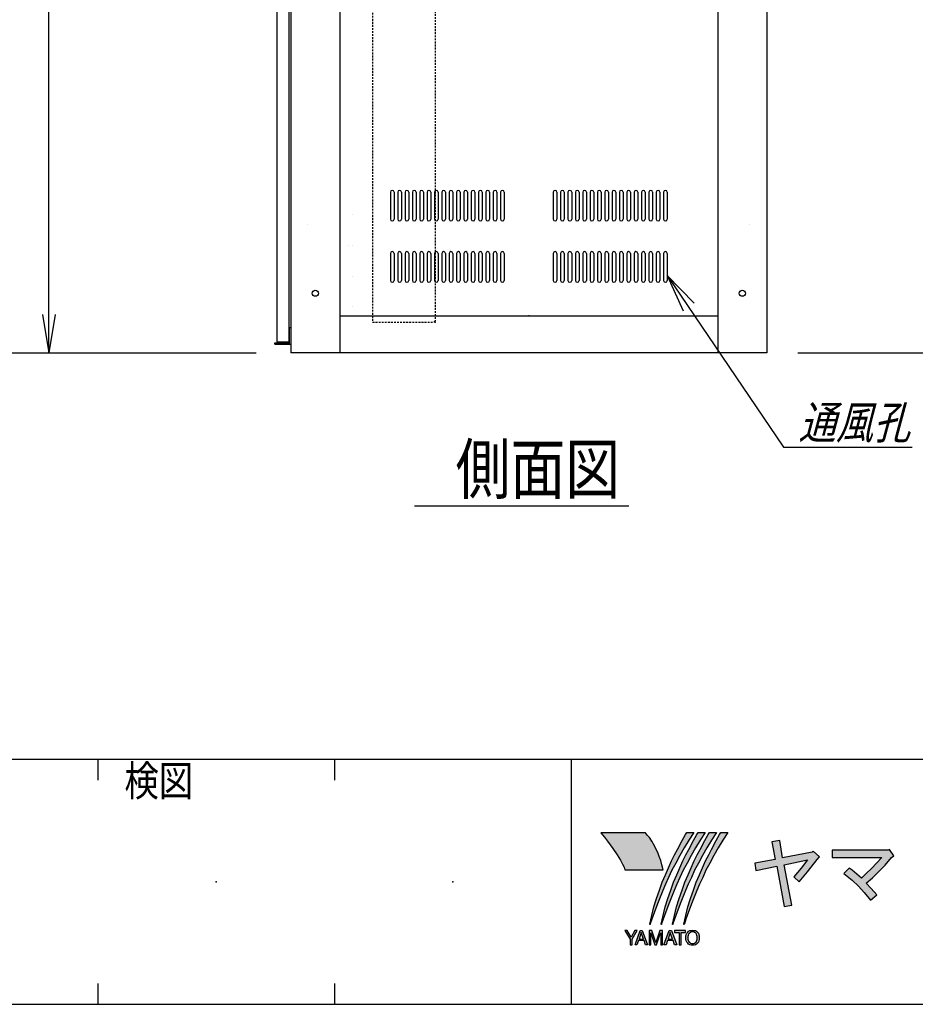
# Model space of a CAD drawing. Units: millimetres. Extents: x 0 to 398, y 1 to 284.
# Drawn here: x 114 to 188, y 5 to 85 of the extents above; entities that cross this region are included whole.
import ezdxf

# ---------------------------------------------------------------- set-up
doc = ezdxf.new("R2010")
doc.units = ezdxf.units.MM
doc.header["$MEASUREMENT"] = 0
doc.linetypes.add('DASHED', pattern=[4.5, 3, -1.5])
doc.styles.get("Standard").update_dxf_attribs({"font": 'txt', "bigfont": 'EXTFONT'})
doc.dimstyles.get("Standard").update_dxf_attribs({"dimtxt": 0.18, "dimasz": 0.18, "dimexe": 0.18, "dimexo": 0.0625, "dimgap": 0.09, "dimtad": 0, "dimtih": 1, "dimtoh": 1, "dimdec": 4, "dimzin": 0, "dimdsep": 46, "dimtxsty": 'Standard', "dimcen": 0.09, "dimadec": 0, "dimazin": 0, "dimtfac": 1, "dimtdec": 4, "dimtofl": 0, "dimtmove": 0, "dimatfit": 3, "dimfxl": 1, "dimtolj": 1, "dimtzin": 0, "dimarcsym": 0})

# ---------------------------------------------------------------- blocks, each defined once
blk = doc.blocks.new('DTL0010')
at = {"color": 0, "linetype": 'Continuous'}
for p, q in [((-226, 202), (-226, 158)), ((-220, 202), (-220, 158)), ((-214, 202), (-214, 158)), ((-208, 202), (-208, 158)), ((-202, 202), (-202, 158)), ((-196, 202), (-196, 158)), ((-190, 202), (-190, 158)), ((-184, 202), (-184, 158)), ((-178, 202), (-178, 158)), ((-172, 202), (-172, 158)), ((-166, 202), (-166, 158)), ((-160, 202), (-160, 158)), ((-154, 202), (-154, 158)), ((-148, 202), (-148, 158)), ((-142, 202), (-142, 158)), ((-136, 202), (-136, 158)), ((-130, 202), (-130, 158)), ((-124, 202), (-124, 158)), ((-118, 202), (-118, 158)), ((-112, 202), (-112, 158)), ((-106, 202), (-106, 158)), ((-100, 202), (-100, 158)), ((-94, 202), (-94, 158)), ((-88, 202), (-88, 158)), ((-82, 202), (-82, 158)), ((-76, 202), (-76, 158)), ((-70, 202), (-70, 158)), ((-64, 202), (-64, 158)), ((-58, 202), (-58, 158)), ((-52, 202), (-52, 158)), ((-46, 202), (-46, 158)), ((-40, 202), (-40, 158)), ((40, 202), (40, 158)), ((46, 202), (46, 158)), ((52, 202), (52, 158)), ((58, 202), (58, 158)), ((64, 202), (64, 158)), ((70, 202), (70, 158)), ((76, 202), (76, 158)), ((82, 202), (82, 158)), ((88, 202), (88, 158)), ((94, 202), (94, 158)), ((100, 202), (100, 158)), ((106, 202), (106, 158)), ((112, 202), (112, 158)), ((118, 202), (118, 158)), ((124, 202), (124, 158)), ((130, 202), (130, 158)), ((136, 202), (136, 158)), ((142, 202), (142, 158)), ((148, 202), (148, 158)), ((154, 202), (154, 158)), ((160, 202), (160, 158)), ((166, 202), (166, 158)), ((172, 202), (172, 158)), ((178, 202), (178, 158)), ((184, 202), (184, 158)), ((190, 202), (190, 158)), ((196, 202), (196, 158)), ((202, 202), (202, 158)), ((208, 202), (208, 158)), ((214, 202), (214, 158)), ((220, 202), (220, 158)), ((226, 202), (226, 158)), ((-224.5, 155), (-224.5, 155)), ((-212.5, 155), (-212.5, 155)), ((-200.5, 155), (-200.5, 155)), ((-188.5, 155), (-188.5, 155)), ((-176.5, 155), (-176.5, 155)), ((-164.5, 155), (-164.5, 155)), ((-152.5, 155), (-152.5, 155)), ((-140.5, 155), (-140.5, 155)), ((-128.5, 155), (-128.5, 155)), ((-116.5, 155), (-116.5, 155)), ((-104.5, 155), (-104.5, 155)), ((-92.5, 155), (-92.5, 155)), ((-80.5, 155), (-80.5, 155)), ((-68.5, 155), (-68.5, 155)), ((-56.5, 155), (-56.5, 155)), ((-44.5, 155), (-44.5, 155)), ((44.5, 155), (44.5, 155)), ((56.5, 155), (56.5, 155)), ((68.5, 155), (68.5, 155)), ((80.5, 155), (80.5, 155)), ((92.5, 155), (92.5, 155)), ((104.5, 155), (104.5, 155)), ((116.5, 155), (116.5, 155)), ((128.5, 155), (128.5, 155)), ((140.5, 155), (140.5, 155)), ((152.5, 155), (152.5, 155)), ((164.5, 155), (164.5, 155)), ((176.5, 155), (176.5, 155)), ((188.5, 155), (188.5, 155)), ((200.5, 155), (200.5, 155)), ((212.5, 155), (212.5, 155)), ((224.5, 155), (224.5, 155)), ((-226, 102), (-226, 58)), ((-220, 102), (-220, 58)), ((-214, 102), (-214, 58)), ((-208, 102), (-208, 58)), ((-202, 102), (-202, 58)), ((-196, 102), (-196, 58)), ((-190, 102), (-190, 58)), ((-184, 102), (-184, 58)), ((-178, 102), (-178, 58)), ((-172, 102), (-172, 58)), ((-166, 102), (-166, 58)), ((-160, 102), (-160, 58)), ((-154, 102), (-154, 58)), ((-148, 102), (-148, 58)), ((-142, 102), (-142, 58)), ((-136, 102), (-136, 58)), ((-130, 102), (-130, 58)), ((-124, 102), (-124, 58)), ((-118, 102), (-118, 58)), ((-112, 102), (-112, 58)), ((-106, 102), (-106, 58)), ((-100, 102), (-100, 58)), ((-94, 102), (-94, 58)), ((-88, 102), (-88, 58)), ((-82, 102), (-82, 58)), ((-76, 102), (-76, 58)), ((-70, 102), (-70, 58)), ((-64, 102), (-64, 58)), ((-58, 102), (-58, 58)), ((-52, 102), (-52, 58)), ((-46, 102), (-46, 58)), ((-40, 102), (-40, 58)), ((40, 102), (40, 58)), ((46, 102), (46, 58)), ((52, 102), (52, 58)), ((58, 102), (58, 58)), ((64, 102), (64, 58)), ((70, 102), (70, 58)), ((76, 102), (76, 58)), ((82, 102), (82, 58)), ((88, 102), (88, 58)), ((94, 102), (94, 58)), ((100, 102), (100, 58)), ((106, 102), (106, 58)), ((112, 102), (112, 58)), ((118, 102), (118, 58)), ((124, 102), (124, 58)), ((130, 102), (130, 58)), ((136, 102), (136, 58)), ((142, 102), (142, 58)), ((148, 102), (148, 58)), ((154, 102), (154, 58)), ((160, 102), (160, 58)), ((166, 102), (166, 58)), ((172, 102), (172, 58)), ((178, 102), (178, 58)), ((184, 102), (184, 58)), ((190, 102), (190, 58)), ((196, 102), (196, 58)), ((202, 102), (202, 58)), ((208, 102), (208, 58)), ((214, 102), (214, 58)), ((220, 102), (220, 58)), ((226, 102), (226, 58)), ((-224.5, 55), (-224.5, 55)), ((-212.5, 55), (-212.5, 55)), ((-200.5, 55), (-200.5, 55)), ((-188.5, 55), (-188.5, 55)), ((-176.5, 55), (-176.5, 55)), ((-164.5, 55), (-164.5, 55)), ((-152.5, 55), (-152.5, 55)), ((-140.5, 55), (-140.5, 55)), ((-128.5, 55), (-128.5, 55)), ((-116.5, 55), (-116.5, 55)), ((-104.5, 55), (-104.5, 55)), ((-92.5, 55), (-92.5, 55)), ((-80.5, 55), (-80.5, 55)), ((-68.5, 55), (-68.5, 55)), ((-56.5, 55), (-56.5, 55)), ((-44.5, 55), (-44.5, 55)), ((44.5, 55), (44.5, 55)), ((56.5, 55), (56.5, 55)), ((68.5, 55), (68.5, 55)), ((80.5, 55), (80.5, 55)), ((92.5, 55), (92.5, 55)), ((104.5, 55), (104.5, 55)), ((116.5, 55), (116.5, 55)), ((128.5, 55), (128.5, 55)), ((140.5, 55), (140.5, 55)), ((152.5, 55), (152.5, 55)), ((164.5, 55), (164.5, 55)), ((176.5, 55), (176.5, 55)), ((188.5, 55), (188.5, 55)), ((200.5, 55), (200.5, 55)), ((212.5, 55), (212.5, 55)), ((224.5, 55), (224.5, 55))]:
    blk.add_line(p, q, dxfattribs=at)
for centre, start, end in [((-223, 202), 0, 180), ((-211, 202), 0, 180), ((-199, 202), 0, 180), ((-187, 202), 0, 180), ((-175, 202), 0, 180), ((-163, 202), 0, 180), ((-151, 202), 0, 180), ((-139, 202), 0, 180), ((-127, 202), 0, 180), ((-115, 202), 0, 180), ((-103, 202), 0, 180), ((-91, 202), 0, 180), ((-79, 202), 0, 180), ((-67, 202), 0, 180), ((-55, 202), 0, 180), ((-43, 202), 0, 180), ((43, 202), 0, 180), ((55, 202), 0, 180), ((67, 202), 0, 180), ((79, 202), 0, 180), ((91, 202), 0, 180), ((103, 202), 0, 180), ((115, 202), 0, 180), ((127, 202), 0, 180), ((139, 202), 0, 180), ((151, 202), 0, 180), ((163, 202), 0, 180), ((175, 202), 0, 180), ((187, 202), 0, 180), ((199, 202), 0, 180), ((211, 202), 0, 180), ((223, 202), 0, 180), ((-223, 158), 180, 360), ((-211, 158), 180, 360), ((-199, 158), 180, 360), ((-187, 158), 180, 360), ((-175, 158), 180, 360), ((-163, 158), 180, 360), ((-151, 158), 180, 360), ((-139, 158), 180, 360), ((-127, 158), 180, 360), ((-115, 158), 180, 360), ((-103, 158), 180, 360), ((-91, 158), 180, 360), ((-79, 158), 180, 360), ((-67, 158), 180, 360), ((-55, 158), 180, 360), ((-43, 158), 180, 360), ((43, 158), 180, 0), ((55, 158), 180, 0), ((67, 158), 180, 0), ((79, 158), 180, 0), ((91, 158), 180, 0), ((103, 158), 180, 0), ((115, 158), 180, 0), ((127, 158), 180, 0), ((139, 158), 180, 0), ((151, 158), 180, 0), ((163, 158), 180, 0), ((175, 158), 180, 0), ((187, 158), 180, 0), ((199, 158), 180, 0), ((211, 158), 180, 0), ((223, 158), 180, 0), ((-223, 102), 0, 180), ((-211, 102), 0, 180), ((-199, 102), 0, 180), ((-187, 102), 0, 180), ((-175, 102), 0, 180), ((-163, 102), 0, 180), ((-151, 102), 0, 180), ((-139, 102), 0, 180), ((-127, 102), 0, 180), ((-115, 102), 0, 180), ((-103, 102), 0, 180), ((-91, 102), 0, 180), ((-79, 102), 0, 180), ((-67, 102), 0, 180), ((-55, 102), 0, 180), ((-43, 102), 0, 180), ((43, 102), 0, 180), ((55, 102), 0, 180), ((67, 102), 0, 180), ((79, 102), 0, 180), ((91, 102), 0, 180), ((103, 102), 0, 180), ((115, 102), 0, 180), ((127, 102), 0, 180), ((139, 102), 0, 180), ((151, 102), 0, 180), ((163, 102), 0, 180), ((175, 102), 0, 180), ((187, 102), 0, 180), ((199, 102), 0, 180), ((211, 102), 0, 180), ((223, 102), 0, 180), ((-223, 58), 180, 360), ((-211, 58), 180, 360), ((-199, 58), 180, 360), ((-187, 58), 180, 360), ((-175, 58), 180, 360), ((-163, 58), 180, 360), ((-151, 58), 180, 360), ((-139, 58), 180, 360), ((-127, 58), 180, 360), ((-115, 58), 180, 360), ((-103, 58), 180, 360), ((-91, 58), 180, 360), ((-79, 58), 180, 360), ((-67, 58), 180, 360), ((-55, 58), 180, 360), ((-43, 58), 180, 360), ((43, 58), 180, 0), ((55, 58), 180, 0), ((67, 58), 180, 0), ((79, 58), 180, 0), ((91, 58), 180, 0), ((103, 58), 180, 0), ((115, 58), 180, 0), ((127, 58), 180, 0), ((139, 58), 180, 0), ((151, 58), 180, 0), ((163, 58), 180, 0), ((175, 58), 180, 0), ((187, 58), 180, 0), ((199, 58), 180, 0), ((211, 58), 180, 0), ((223, 58), 180, 0)]:
    blk.add_arc(centre, 3, start, end, dxfattribs=at)
at = {"color": 0}
blk.add_point((0, 0), dxfattribs=at)
blk = doc.blocks.new('DTL0028')
at = {"color": 0, "linetype": 'DASHED'}
for p, q in [((0, 800), (100, 800)), ((0, 800), (0, -800)), ((102, 798), (100, 800)), ((102, 798), (102, -798)), ((0, -800), (100, -800)), ((102, -798), (100, -800))]:
    blk.add_line(p, q, dxfattribs=at)
at = {"color": 0}
for p in [(102, 800), (0, 0), (102, -800)]:
    blk.add_point(p, dxfattribs=at)
blk = doc.blocks.new('_Open')
at = {"color": 0, "linetype": 'ByBlock', "lineweight": -2}
for p, q in [((-1, 0.166667), (0, 0)), ((-1, -0.166667), (0, 0)), ((0, 0), (-1, 0))]:
    blk.add_line(p, q, dxfattribs=at)
blk = doc.blocks.new('*D34')
at = {"color": 0, "lineweight": -2}
for p, q in [((99.154, 143.193), (133.802, 143.193)), ((116.857, 61.307), (116.857, 140.079)), ((99.154, 58.193), (133.802, 58.193))]:
    blk.add_line(p, q, dxfattribs=at)
at = {"layer": 'Defpoints', "color": 0}
for p in [(96.614, 143.193), (116.857, 143.193), (96.614, 58.193)]:
    blk.add_point(p, dxfattribs=at)
at = {"color": 0, "lineweight": -2, "xscale": 3.113999999999999, "yscale": 3.113999999999999, "zscale": 3.113999999999999}
for p, rotation in [((116.857, 143.193), 90), ((116.857, 58.193), 270)]:
    blk.add_blockref('_Open', p, dxfattribs=dict(at, rotation=rotation))
at = {"color": 7, "insert": (116.182, 95.693), "char_height": 2.7, "attachment_point": 7, "rotation": 90}
blk.add_mtext('1700', dxfattribs=at)
blk = doc.blocks.new('*D35')
at = {"color": 0, "lineweight": -2}
for p, q in [((178.004, 143.193), (215.917, 143.193)), ((193.556, 61.307), (193.556, 140.079)), ((178.004, 58.193), (215.917, 58.193))]:
    blk.add_line(p, q, dxfattribs=at)
at = {"layer": 'Defpoints', "color": 0}
for p in [(175.464, 143.193), (193.556, 143.193), (175.464, 58.193)]:
    blk.add_point(p, dxfattribs=at)
at = {"color": 0, "lineweight": -2, "xscale": 3.113999999999999, "yscale": 3.113999999999999, "zscale": 3.113999999999999}
for p, rotation in [((193.556, 143.193), 89.99999999999999), ((193.556, 58.193), 270)]:
    blk.add_blockref('_Open', p, dxfattribs=dict(at, rotation=rotation))
at = {"color": 7, "insert": (192.881, 95.693), "char_height": 2.7, "attachment_point": 7, "rotation": 90}
blk.add_mtext('1700', dxfattribs=at)
blk = doc.blocks.new('SYM0005')
at = {"color": 7, "linetype": 'Continuous'}
for p, q in [((0, 0), (9.497, -14.028)), ((0, 0), (2.2, -2.271)), ((0, 0), (1.291, -2.886)), ((9.497, -14.028), (20.001, -14.028))]:
    blk.add_line(p, q, dxfattribs=at)
at = {"color": 7, "insert": (10.739, -13.353), "char_height": 2.7, "attachment_point": 7}
blk.add_mtext('{\\W0.822222;\\Q15;通風孔}', dxfattribs=at)

msp = doc.modelspace()

# ---------------------------------------------------------------- hatches: boundary and pattern name
for points in [[(161.914, 18.994), (165.565, 18.994), (165.705, 18.819), (165.879, 18.61), (166.089, 18.313), (166.316, 17.894), (166.438, 17.649), (166.561, 17.387), (166.683, 17.073), (166.805, 16.741), (166.91, 16.374), (167.015, 15.99), (163.888, 15.99), (163.818, 16.182), (163.696, 16.444), (163.521, 16.776), (163.259, 17.213), (162.91, 17.719), (162.473, 18.313), (162.211, 18.645)], [(168.936, 19.012), (168.826, 18.854), (168.558, 18.383), (168.164, 17.649), (167.943, 17.195), (167.691, 16.706), (167.438, 16.147), (167.186, 15.571), (166.934, 14.959), (166.698, 14.313), (166.461, 13.649), (166.256, 12.951), (166.083, 12.252), (165.925, 11.554), (165.925, 11.519), (165.941, 11.519), (165.957, 11.571), (166.083, 11.938), (166.288, 12.549), (166.587, 13.335), (166.966, 14.296), (167.186, 14.82), (167.454, 15.361), (167.722, 15.938), (168.037, 16.531), (168.368, 17.143), (168.715, 17.772), (169.109, 18.4), (169.519, 19.029)], [(169.862, 19.012), (169.751, 18.854), (169.483, 18.383), (169.089, 17.649), (168.869, 17.195), (168.616, 16.706), (168.364, 16.147), (168.112, 15.571), (167.86, 14.959), (167.623, 14.313), (167.387, 13.649), (167.182, 12.951), (167.008, 12.252), (166.851, 11.554), (166.851, 11.519), (166.867, 11.519), (166.882, 11.571), (167.008, 11.938), (167.213, 12.549), (167.513, 13.335), (167.891, 14.296), (168.112, 14.82), (168.38, 15.361), (168.648, 15.938), (168.963, 16.531), (169.294, 17.143), (169.641, 17.772), (170.035, 18.4), (170.445, 19.029)], [(170.787, 19.012), (170.677, 18.854), (170.409, 18.383), (170.015, 17.649), (169.794, 17.195), (169.542, 16.706), (169.29, 16.147), (169.038, 15.571), (168.785, 14.959), (168.549, 14.313), (168.313, 13.649), (168.108, 12.951), (167.934, 12.252), (167.777, 11.554), (167.777, 11.519), (167.792, 11.519), (167.808, 11.571), (167.934, 11.938), (168.139, 12.549), (168.439, 13.335), (168.817, 14.296), (169.038, 14.82), (169.306, 15.361), (169.574, 15.938), (169.889, 16.531), (170.22, 17.143), (170.567, 17.772), (170.961, 18.4), (171.371, 19.029)], [(171.713, 19.012), (171.603, 18.854), (171.335, 18.383), (170.941, 17.649), (170.72, 17.195), (170.468, 16.706), (170.216, 16.147), (169.963, 15.571), (169.711, 14.959), (169.475, 14.313), (169.238, 13.649), (169.033, 12.951), (168.86, 12.252), (168.702, 11.554), (168.702, 11.519), (168.718, 11.519), (168.734, 11.571), (168.86, 11.938), (169.065, 12.549), (169.364, 13.335), (169.743, 14.296), (169.963, 14.82), (170.231, 15.361), (170.499, 15.938), (170.815, 16.531), (171.146, 17.143), (171.492, 17.772), (171.886, 18.4), (172.296, 19.029)], [(176.515, 18.381), (176.753, 16.952), (179.175, 17.428), (179.254, 17.508), (179.77, 17.031), (179.572, 16.833), (178.778, 15.801), (178.103, 15.007), (177.666, 15.404), (178.262, 16.118), (178.778, 16.793), (176.872, 16.396), (177.507, 13.102), (176.872, 12.982), (176.277, 16.277), (174.57, 15.92), (174.491, 16.515), (176.158, 16.833), (175.88, 18.262)], [(185.486, 17.627), (185.844, 17.111), (185.645, 16.992), (185.129, 16.357), (184.613, 15.841), (184.097, 15.325), (183.581, 14.888), (183.978, 14.451), (184.454, 13.935), (183.938, 13.499), (183.422, 14.134), (182.946, 14.65), (182.43, 15.126), (181.755, 15.682), (182.192, 16.118), (182.43, 15.96), (183.184, 15.285), (183.581, 15.682), (184.018, 16.079), (184.851, 16.992), (180.802, 16.992), (180.802, 17.587), (185.367, 17.587)], [(164.465, 10.331), (164.465, 9.859), (164.307, 9.859), (164.307, 10.313), (163.871, 11.012), (164.08, 11.012), (164.395, 10.471), (164.692, 11.012), (164.884, 11.012)], [(166.002, 10.837), (166.002, 9.859), (165.862, 9.859), (165.862, 11.012), (166.089, 11.012), (166.386, 10.121), (166.403, 10.069), (166.403, 10.034), (166.421, 10.086), (166.438, 10.121), (166.735, 11.012), (166.962, 11.012), (166.962, 9.859), (166.805, 9.859), (166.805, 10.837), (166.788, 10.785), (166.77, 10.75), (166.473, 9.859), (166.333, 9.859), (166.037, 10.75), (166.019, 10.785)], [(168.464, 9.859), (168.307, 9.859), (168.307, 10.872), (167.94, 10.872), (167.94, 11.012), (168.831, 11.012), (168.831, 10.872), (168.464, 10.872)]]:
    msp.add_hatch(color=7).paths.add_polyline_path(points)
h = msp.add_hatch(color=7)
h.paths.add_polyline_path([(164.989, 10.209), (165.443, 10.209), (165.565, 9.859), (165.74, 9.859), (165.303, 11.012), (165.128, 11.012), (164.709, 9.859), (164.866, 9.859)])
h.paths.add_polyline_path([(165.408, 10.331), (165.041, 10.331), (165.216, 10.855)])
h = msp.add_hatch(color=7)
h.paths.add_polyline_path([(167.364, 10.209), (167.818, 10.209), (167.94, 9.859), (168.115, 9.859), (167.678, 11.012), (167.504, 11.012), (167.067, 9.859), (167.242, 9.859)])
h.paths.add_polyline_path([(167.766, 10.331), (167.416, 10.331), (167.591, 10.855)])
h = msp.add_hatch(color=7)
h.paths.add_polyline_path([(169.006, 9.982), (169.076, 9.912), (169.18, 9.859), (169.285, 9.824), (169.408, 9.824), (169.53, 9.824), (169.635, 9.859), (169.722, 9.912), (169.809, 9.982), (169.879, 10.069), (169.914, 10.174), (169.949, 10.296), (169.949, 10.436), (169.949, 10.575), (169.914, 10.698), (169.879, 10.802), (169.809, 10.89), (169.722, 10.96), (169.635, 11.012), (169.53, 11.03), (169.408, 11.047), (169.285, 11.03), (169.18, 11.012), (169.076, 10.96), (169.006, 10.89), (168.936, 10.802), (168.884, 10.698), (168.866, 10.575), (168.849, 10.436), (168.866, 10.296), (168.884, 10.174), (168.936, 10.069)])
h.paths.add_polyline_path([(169.128, 10.785), (169.18, 10.837), (169.25, 10.872), (169.32, 10.907), (169.408, 10.907), (169.495, 10.907), (169.565, 10.872), (169.635, 10.837), (169.687, 10.785), (169.739, 10.715), (169.757, 10.628), (169.792, 10.54), (169.792, 10.436), (169.792, 10.331), (169.757, 10.244), (169.739, 10.156), (169.687, 10.086), (169.635, 10.034), (169.565, 9.999), (169.495, 9.964), (169.408, 9.964), (169.32, 9.964), (169.25, 9.999), (169.18, 10.034), (169.128, 10.086), (169.076, 10.156), (169.041, 10.244), (169.023, 10.331), (169.023, 10.436), (169.023, 10.54), (169.041, 10.628), (169.076, 10.715)])

# ---------------------------------------------------------------- linework, layer by layer
at = {"color": 7, "linetype": 'Continuous'}
for p, q in [((135.464, 143.078), (135.464, 59.078)), ((136.464, 143.078), (136.464, 59.078)), ((136.614, 143.293), (136.614, 58.193)), ((140.614, 143.193), (140.614, 58.193)), ((171.464, 143.193), (171.464, 58.193)), ((175.464, 143.193), (175.464, 58.193)), ((141.639, 69.443), (141.639, 69.443)), ((137.974, 68.648), (137.974, 68.648)), ((174.034, 68.648), (174.034, 68.648)), ((141.339, 66.943), (141.339, 66.943)), ((141.639, 66.943), (141.639, 66.943)), ((141.639, 64.443), (141.639, 64.443)), ((141.639, 61.943), (141.639, 61.943)), ((140.614, 61.193), (171.464, 61.193)), ((136.499, 60.243), (136.614, 60.243)), ((136.499, 58.893), (136.499, 60.243)), ((135.314, 58.893), (135.314, 59.008)), ((135.314, 59.008), (136.499, 59.008)), ((135.314, 58.893), (136.614, 58.893)), ((135.464, 59.078), (136.464, 59.078)), ((175.464, 58.193), (136.614, 58.193)), ((146.714, 45.693), (164.214, 45.693)), ((82.25, 25), (398, 25)), ((120.875, 25), (120.875, 23.3)), ((140.188, 25), (140.188, 23.3)), ((159.5, 25), (159.5, 5)), ((159.5, 25), (159.5, 5)), ((120.875, 6.7), (120.875, 5)), ((140.188, 6.7), (140.188, 5)), ((5, 5), (398, 5))]:
    msp.add_line(p, q, dxfattribs=at)
for points in [[(161.914, 18.994), (162.211, 18.645), (162.473, 18.313), (162.91, 17.719), (163.259, 17.213), (163.521, 16.776), (163.696, 16.444), (163.818, 16.182), (163.888, 15.99), (167.015, 15.99), (166.91, 16.374), (166.805, 16.741), (166.683, 17.073), (166.561, 17.387), (166.438, 17.649), (166.316, 17.894), (166.089, 18.313), (165.879, 18.61), (165.705, 18.819), (165.565, 18.994), (161.914, 18.994)], [(168.936, 19.012), (169.519, 19.029), (169.109, 18.4), (168.715, 17.772), (168.368, 17.143), (168.037, 16.531), (167.722, 15.938), (167.454, 15.361), (167.186, 14.82), (166.966, 14.296), (166.587, 13.335), (166.288, 12.549), (166.083, 11.938), (165.957, 11.571), (165.941, 11.519), (165.925, 11.519), (165.925, 11.554), (166.083, 12.252), (166.256, 12.951), (166.461, 13.649), (166.698, 14.313), (166.934, 14.959), (167.186, 15.571), (167.438, 16.147), (167.691, 16.706), (167.943, 17.195), (168.164, 17.649), (168.558, 18.383), (168.826, 18.854), (168.936, 19.012)], [(169.862, 19.012), (170.445, 19.029), (170.035, 18.4), (169.641, 17.772), (169.294, 17.143), (168.963, 16.531), (168.648, 15.938), (168.38, 15.361), (168.112, 14.82), (167.891, 14.296), (167.513, 13.335), (167.213, 12.549), (167.008, 11.938), (166.882, 11.571), (166.867, 11.519), (166.851, 11.519), (166.851, 11.554), (167.008, 12.252), (167.182, 12.951), (167.387, 13.649), (167.623, 14.313), (167.86, 14.959), (168.112, 15.571), (168.364, 16.147), (168.616, 16.706), (168.869, 17.195), (169.089, 17.649), (169.483, 18.383), (169.751, 18.854), (169.862, 19.012)], [(170.787, 19.012), (171.371, 19.029), (170.961, 18.4), (170.567, 17.772), (170.22, 17.143), (169.889, 16.531), (169.574, 15.938), (169.306, 15.361), (169.038, 14.82), (168.817, 14.296), (168.439, 13.335), (168.139, 12.549), (167.934, 11.938), (167.808, 11.571), (167.792, 11.519), (167.777, 11.519), (167.777, 11.554), (167.934, 12.252), (168.108, 12.951), (168.313, 13.649), (168.549, 14.313), (168.785, 14.959), (169.038, 15.571), (169.29, 16.147), (169.542, 16.706), (169.794, 17.195), (170.015, 17.649), (170.409, 18.383), (170.677, 18.854), (170.787, 19.012)], [(171.713, 19.012), (172.296, 19.029), (171.886, 18.4), (171.492, 17.772), (171.146, 17.143), (170.815, 16.531), (170.499, 15.938), (170.231, 15.361), (169.963, 14.82), (169.743, 14.296), (169.364, 13.335), (169.065, 12.549), (168.86, 11.938), (168.734, 11.571), (168.718, 11.519), (168.702, 11.519), (168.702, 11.554), (168.86, 12.252), (169.033, 12.951), (169.238, 13.649), (169.475, 14.313), (169.711, 14.959), (169.963, 15.571), (170.216, 16.147), (170.468, 16.706), (170.72, 17.195), (170.941, 17.649), (171.335, 18.383), (171.603, 18.854), (171.713, 19.012)], [(176.515, 18.381), (175.88, 18.262), (176.158, 16.833), (174.491, 16.515), (174.57, 15.92), (176.277, 16.277), (176.872, 12.982), (177.507, 13.102), (176.872, 16.396), (178.778, 16.793), (178.262, 16.118), (177.666, 15.404), (178.103, 15.007), (178.778, 15.801), (179.572, 16.833), (179.77, 17.031), (179.254, 17.508), (179.175, 17.428), (176.753, 16.952), (176.515, 18.381)], [(185.486, 17.627), (185.367, 17.587), (180.802, 17.587), (180.802, 16.992), (184.851, 16.992), (184.018, 16.079), (183.581, 15.682), (183.184, 15.285), (182.43, 15.96), (182.192, 16.118), (181.755, 15.682), (182.43, 15.126), (182.946, 14.65), (183.422, 14.134), (183.938, 13.499), (184.454, 13.935), (183.978, 14.451), (183.581, 14.888), (184.097, 15.325), (184.613, 15.841), (185.129, 16.357), (185.645, 16.992), (185.844, 17.111), (185.486, 17.627)], [(164.465, 10.331), (164.884, 11.012), (164.692, 11.012), (164.395, 10.471), (164.08, 11.012), (163.871, 11.012), (164.307, 10.313), (164.307, 9.859), (164.465, 9.859), (164.465, 10.331)], [(164.989, 10.209), (164.866, 9.859), (164.709, 9.859), (165.128, 11.012), (165.303, 11.012), (165.74, 9.859), (165.565, 9.859), (165.443, 10.209), (164.989, 10.209)], [(165.408, 10.331), (165.216, 10.855), (165.041, 10.331), (165.408, 10.331)], [(166.002, 10.837), (166.019, 10.785), (166.037, 10.75), (166.333, 9.859), (166.473, 9.859), (166.77, 10.75), (166.788, 10.785), (166.805, 10.837), (166.805, 9.859), (166.962, 9.859), (166.962, 11.012), (166.735, 11.012), (166.438, 10.121), (166.421, 10.086), (166.403, 10.034), (166.403, 10.069), (166.386, 10.121), (166.089, 11.012), (165.862, 11.012), (165.862, 9.859), (166.002, 9.859), (166.002, 10.837)], [(167.364, 10.209), (167.242, 9.859), (167.067, 9.859), (167.504, 11.012), (167.678, 11.012), (168.115, 9.859), (167.94, 9.859), (167.818, 10.209), (167.364, 10.209)], [(167.766, 10.331), (167.591, 10.855), (167.416, 10.331), (167.766, 10.331)], [(168.464, 9.859), (168.464, 10.872), (168.831, 10.872), (168.831, 11.012), (167.94, 11.012), (167.94, 10.872), (168.307, 10.872), (168.307, 9.859), (168.464, 9.859)], [(169.006, 9.982), (168.936, 10.069), (168.884, 10.174), (168.866, 10.296), (168.849, 10.436), (168.866, 10.575), (168.884, 10.698), (168.936, 10.802), (169.006, 10.89), (169.076, 10.96), (169.18, 11.012), (169.285, 11.03), (169.408, 11.047), (169.53, 11.03), (169.635, 11.012), (169.722, 10.96), (169.809, 10.89), (169.879, 10.802), (169.914, 10.698), (169.949, 10.575), (169.949, 10.436), (169.949, 10.296), (169.914, 10.174), (169.879, 10.069), (169.809, 9.982), (169.722, 9.912), (169.635, 9.859), (169.53, 9.824), (169.408, 9.824), (169.285, 9.824), (169.18, 9.859), (169.076, 9.912), (169.006, 9.982)], [(169.128, 10.785), (169.076, 10.715), (169.041, 10.628), (169.023, 10.54), (169.023, 10.436), (169.023, 10.331), (169.041, 10.244), (169.076, 10.156), (169.128, 10.086), (169.18, 10.034), (169.25, 9.999), (169.32, 9.964), (169.408, 9.964), (169.495, 9.964), (169.565, 9.999), (169.635, 10.034), (169.687, 10.086), (169.739, 10.156), (169.757, 10.244), (169.792, 10.331), (169.792, 10.436), (169.792, 10.54), (169.757, 10.628), (169.739, 10.715), (169.687, 10.785), (169.635, 10.837), (169.565, 10.872), (169.495, 10.907), (169.408, 10.907), (169.32, 10.907), (169.25, 10.872), (169.18, 10.837), (169.128, 10.785)]]:
    msp.add_lwpolyline(points, dxfattribs=at)
for centre in [(138.614, 63.043), (173.464, 63.043)]:
    msp.add_circle(centre, 0.25, dxfattribs=at)
at = {"color": 7}
for p in [(130.531, 15), (149.844, 15)]:
    msp.add_point(p, dxfattribs=at)

# ---------------------------------------------------------------- block references
at = {"color": 7, "xscale": 0.05, "yscale": 0.05}
for name, p in [('DTL0028', (143.289, 100.693)), ('DTL0010', (156.039, 61.193))]:
    msp.add_blockref(name, p, dxfattribs=at)
at = {"color": 7}
msp.add_blockref('SYM0005', (167.34, 64.504), dxfattribs=at)

# ---------------------------------------------------------------- texts
at = {"color": 7, "attachment_point": 7}
for s, insert, char_height in [('{\\W0.82;側面図}', (150.064, 46.693), 4), ('{\\W0.822222;検図}', (123.037, 22), 2.5)]:
    msp.add_mtext(s, dxfattribs=dict(at, insert=insert, char_height=char_height))

# ---------------------------------------------------------------- dimensions: what is measured, and where the dimension line sits
at = {"color": 7}
for base, p1, p2, override, picture, middle in [((116.857, 143.193), (96.614, 58.193), (96.614, 143.193), {"dimtxt": 2.7, "dimasz": 3.114, "dimexe": 16.944387, "dimexo": 2.54, "dimgap": 0.675, "dimtad": 1, "dimtih": 0, "dimtoh": 0, "dimdec": 0, "dimblk1": 'Open', "dimblk2": 'Open', "dimsah": 1, "dimse1": 0, "dimse2": 0, "dimaunit": 1, "dimtmove": 0, "dimtvp": 1}, '*D34', (114.832, 100.693)), ((193.556, 143.193), (175.464, 58.193), (175.464, 143.193), {"dimtxt": 2.7, "dimasz": 3.114, "dimexe": 22.361499, "dimexo": 2.54, "dimgap": 0.675, "dimtad": 1, "dimtih": 0, "dimtoh": 0, "dimdec": 0, "dimblk1": 'Open', "dimblk2": 'Open', "dimsah": 1, "dimse1": 0, "dimse2": 0, "dimaunit": 1, "dimtmove": 0, "dimtvp": 1}, '*D35', (191.531, 100.693))]:
    dim = msp.add_linear_dim(base=base, p1=p1, p2=p2, angle=270, text='1700', dimstyle='Standard', override=override, dxfattribs=at)
    dim.commit()
    dim.dimension.update_dxf_attribs({"geometry": picture, "text_midpoint": middle})

doc.saveas('drawing.dxf')
